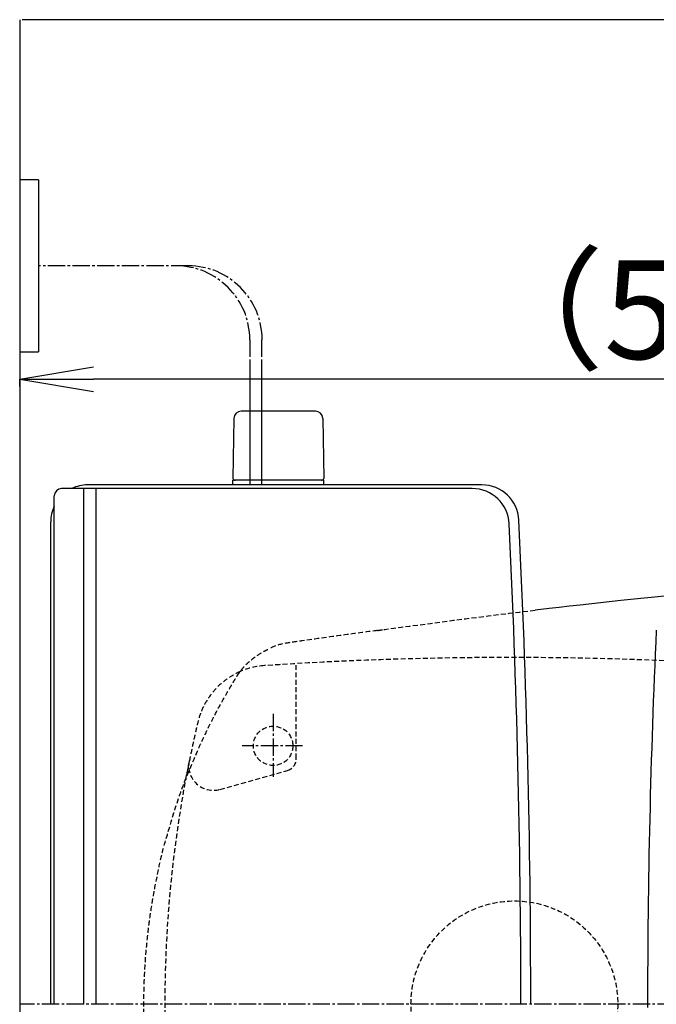
# Model space of a CAD drawing. Extents: x 0 to 1995, y 11 to 2820.
# Drawn here: x 335 to 594, y 2420 to 2820 of the extents above; entities that cross this region are included whole.
import ezdxf

# ---------------------------------------------------------------- set-up
doc = ezdxf.new("R2010")
doc.units = 0
doc.linetypes.add('EXLTYPE1', pattern=[3, 2, -1])
doc.linetypes.add('EXLTYPE3', pattern=[10, 7, -1, 1, -1])
doc.layers.get('0').update_dxf_attribs({"linetype": 'CONTINUOUS'})
doc.layers.get('DEFPOINTS').update_dxf_attribs({"linetype": 'CONTINUOUS'})
for name, color, linetype in [('タンク', 7, 'CONTINUOUS'), ('便器', 7, 'CONTINUOUS'), ('便座', 7, 'CONTINUOUS')]:
    doc.layers.add(name, color=color, linetype=linetype)
doc.styles.add('EXCADDIM1', font='monotxt', dxfattribs={"width": 0.84, "bigfont": 'extfont'})
doc.styles.get("Standard").update_dxf_attribs({"font": 'monotxt', "bigfont": 'extfont'})
doc.dimstyles.new('ISO-25', dxfattribs={"dimtxt": 2.5, "dimasz": 2.5, "dimexe": 1.25, "dimexo": 0.625, "dimtad": 1, "dimtxsty": 'STANDARD', "dimcen": 2.5, "dimazin": 3, "dimtfac": 1, "dimtmove": 0, "dimatfit": 3})

# ---------------------------------------------------------------- blocks, each defined once
blk = doc.blocks.new('EX_NORM')
at = {"color": 0, "linetype": 'CONTINUOUS'}
for q in [(-1, 0.167), (-1, 0), (-1, -0.167)]:
    blk.add_line((0, 0), q, dxfattribs=at)
blk = doc.blocks.new('*D21')
at = {"layer": 'DEFPOINTS', "color": 0}
for p in [(1084.98, 2420), (335, 1987), (335, 1987)]:
    blk.add_point(p, dxfattribs=at)
at = {"layer": '便器', "color": 3, "linetype": 'CONTINUOUS'}
for p, q in [((1084.98, 2413), (1084.98, 1977)), ((1054.98, 1987), (365, 1987))]:
    blk.add_line(p, q, dxfattribs=at)
at = {"layer": '便器', "color": 3, "xscale": 30, "yscale": 30, "zscale": 30, "rotation": 180}
blk.add_blockref('EX_NORM', (335, 1987), dxfattribs=at)
at = {"layer": '便器', "color": 3, "xscale": 30, "yscale": 30, "zscale": 30}
blk.add_blockref('EX_NORM', (1084.98, 1987), dxfattribs=at)
at = {"layer": '便器', "color": 2, "insert": (709.99, 2010), "char_height": 40, "attachment_point": 5, "style": 'EXCADDIM1'}
blk.add_mtext('750', dxfattribs=at)
blk = doc.blocks.new('*D22')
at = {"layer": 'DEFPOINTS', "color": 0}
for p in [(335, 2674), (335, 2671), (900.5, 2474.1)]:
    blk.add_point(p, dxfattribs=at)
at = {"layer": '便器', "color": 3, "linetype": 'CONTINUOUS'}
for p, q in [((335, 2671), (335, 2674)), ((870.5, 2674), (365, 2674)), ((900.5, 2474.1), (900.5, 2674))]:
    blk.add_line(p, q, dxfattribs=at)
at = {"layer": '便器', "color": 3, "xscale": 30, "yscale": 30, "zscale": 30, "rotation": 180}
blk.add_blockref('EX_NORM', (335, 2674), dxfattribs=at)
at = {"layer": '便器', "color": 3, "xscale": 30, "yscale": 30, "zscale": 30}
blk.add_blockref('EX_NORM', (900.5, 2674), dxfattribs=at)
at = {"layer": '便器', "color": 2, "insert": (617.75, 2697), "char_height": 40, "attachment_point": 5, "style": 'EXCADDIM1'}
blk.add_mtext('（566）', dxfattribs=at)
blk = doc.blocks.new('*D23')
at = {"layer": 'DEFPOINTS', "color": 0}
for p in [(347.61, 2420), (1085.05, 2420), (347.61, 2041)]:
    blk.add_point(p, dxfattribs=at)
at = {"layer": '便器', "color": 3, "linetype": 'CONTINUOUS'}
for p, q in [((347.61, 2413), (347.61, 2031)), ((1085.05, 2413), (1085.05, 2031)), ((1055.05, 2041), (377.61, 2041))]:
    blk.add_line(p, q, dxfattribs=at)
at = {"layer": '便器', "color": 3, "xscale": 30, "yscale": 30, "zscale": 30, "rotation": 180}
blk.add_blockref('EX_NORM', (347.61, 2041), dxfattribs=at)
at = {"layer": '便器', "color": 3, "xscale": 30, "yscale": 30, "zscale": 30}
blk.add_blockref('EX_NORM', (1085.05, 2041), dxfattribs=at)
at = {"layer": '便器', "color": 2, "insert": (716.33, 2064), "char_height": 40, "attachment_point": 5, "style": 'EXCADDIM1'}
blk.add_mtext('738', dxfattribs=at)

msp = doc.modelspace()

# ---------------------------------------------------------------- linework, layer by layer
at = {"layer": 'タンク', "color": 6, "linetype": 'CONTINUOUS'}
for p, q in [((455.105, 2660.945), (424.996, 2660.945)), ((421.997, 2657.999), (421.551, 2633.545)), ((458.104, 2657.999), (458.551, 2633.545)), ((458.551, 2632.945), (421.551, 2632.945)), ((421.551, 2631), (421.551, 2632.945)), ((458.551, 2631), (458.551, 2632.945))]:
    msp.add_line(p, q, dxfattribs=at)
at = {"layer": 'タンク', "color": 2, "linetype": 'CONTINUOUS'}
for p, q in [((518.837, 2629.516), (352.019, 2629.516)), ((522.783, 2631), (362.606, 2631)), ((349.019, 2420), (349.019, 2626.516)), ((347.606, 2420), (347.606, 2616))]:
    msp.add_line(p, q, dxfattribs=at)
at = {"layer": 'タンク', "color": 4, "linetype": 'CONTINUOUS'}
for p, q in [((361.019, 2420), (361.019, 2629.621)), ((366.019, 2420), (366.019, 2629.621))]:
    msp.add_line(p, q, dxfattribs=at)
at = {"layer": 'タンク', "color": 2, "linetype": 'EXLTYPE1', "flags": 128}
msp.add_lwpolyline([(480.428, 2571.879), (480.428, 2571.879), (480.429, 2571.879), (480.429, 2571.879), (480.43, 2571.879), (480.431, 2571.879), (480.432, 2571.879), (480.433, 2571.879), (480.435, 2571.879), (480.436, 2571.88), (480.437, 2571.88), (480.439, 2571.88), (480.442, 2571.88), (480.445, 2571.881), (480.448, 2571.881), (480.451, 2571.882), (480.454, 2571.882), (480.457, 2571.883), (480.46, 2571.883), (480.464, 2571.883), (480.467, 2571.884), (480.47, 2571.884), (480.473, 2571.885), (480.478, 2571.885), (480.483, 2571.886), (480.487, 2571.887), (480.492, 2571.887), (480.497, 2571.888), (480.502, 2571.889), (480.507, 2571.889), (480.511, 2571.89), (480.516, 2571.891), (480.521, 2571.892), (480.526, 2571.892), (480.531, 2571.893), (480.535, 2571.894), (480.54, 2571.894), (480.545, 2571.895), (480.55, 2571.896), (480.554, 2571.896), (480.559, 2571.897), (480.563, 2571.898), (480.568, 2571.898), (480.573, 2571.899), (480.577, 2571.9), (480.582, 2571.9), (480.587, 2571.901), (480.591, 2571.902), (480.596, 2571.902), (480.601, 2571.903), (480.606, 2571.904), (480.61, 2571.904), (480.615, 2571.905), (480.62, 2571.906), (480.624, 2571.906), (480.629, 2571.907), (480.634, 2571.908), (480.639, 2571.908), (480.644, 2571.909), (480.648, 2571.91), (480.653, 2571.911), (480.658, 2571.911), (480.663, 2571.912), (480.668, 2571.913), (480.673, 2571.913), (480.677, 2571.914), (480.682, 2571.915), (480.687, 2571.916), (480.692, 2571.916), (480.697, 2571.917), (480.702, 2571.918), (480.707, 2571.919), (480.712, 2571.919), (480.717, 2571.92), (480.722, 2571.921), (480.727, 2571.921), (480.732, 2571.922), (480.737, 2571.923), (480.742, 2571.924), (480.747, 2571.924), (480.752, 2571.925), (480.757, 2571.926), (480.762, 2571.927), (480.767, 2571.927), (480.772, 2571.928), (480.778, 2571.929), (480.783, 2571.93), (480.788, 2571.931), (480.793, 2571.931), (480.798, 2571.932), (480.803, 2571.933), (480.808, 2571.934), (480.814, 2571.934), (480.819, 2571.935), (480.824, 2571.936), (480.829, 2571.937), (480.834, 2571.938), (480.839, 2571.938), (480.844, 2571.939), (480.848, 2571.94), (480.853, 2571.94), (480.858, 2571.941), (480.863, 2571.942), (480.867, 2571.943), (480.872, 2571.943), (480.876, 2571.944), (480.881, 2571.945), (480.885, 2571.945), (480.89, 2571.946), (480.895, 2571.947), (480.899, 2571.947), (480.907, 2571.949), (480.916, 2571.95), (480.924, 2571.951), (480.933, 2571.953), (480.942, 2571.954), (480.951, 2571.955), (480.959, 2571.957), (480.968, 2571.958), (480.977, 2571.959), (480.986, 2571.961), (480.995, 2571.962), (481.008, 2571.964), (481.021, 2571.966), (481.034, 2571.968), (481.047, 2571.97), (481.059, 2571.972), (481.072, 2571.974), (481.085, 2571.976), (481.097, 2571.978), (481.11, 2571.98), (481.123, 2571.982), (481.136, 2571.984), (481.156, 2571.987), (481.176, 2571.99), (481.197, 2571.994), (481.217, 2571.997), (481.238, 2572), (481.259, 2572.003), (481.28, 2572.007), (481.3, 2572.01), (481.321, 2572.013), (481.342, 2572.016), (481.363, 2572.02), (481.388, 2572.024), (481.414, 2572.028), (481.439, 2572.032), (481.465, 2572.036), (481.49, 2572.04), (481.515, 2572.044), (481.54, 2572.048), (481.566, 2572.052), (481.591, 2572.055), (481.616, 2572.059), (481.642, 2572.063), (481.674, 2572.068), (481.706, 2572.074), (481.739, 2572.079), (481.772, 2572.084), (481.805, 2572.089), (481.838, 2572.094), (481.872, 2572.1), (481.906, 2572.105), (481.94, 2572.11), (481.975, 2572.116), (482.01, 2572.121), (482.05, 2572.127), (482.091, 2572.134), (482.132, 2572.14), (482.173, 2572.146), (482.215, 2572.153), (482.256, 2572.159), (482.298, 2572.166), (482.339, 2572.172), (482.38, 2572.178), (482.42, 2572.184), (482.46, 2572.19), (482.487, 2572.195), (482.514, 2572.199), (482.541, 2572.203), (482.568, 2572.207), (482.594, 2572.211), (482.62, 2572.215), (482.647, 2572.219), (482.673, 2572.223), (482.699, 2572.227), (482.725, 2572.231), (482.751, 2572.234), (482.765, 2572.237), (482.778, 2572.239), (482.791, 2572.241), (482.803, 2572.242), (482.815, 2572.244), (482.825, 2572.246), (482.834, 2572.247), (482.841, 2572.248), (482.847, 2572.249), (482.851, 2572.249), (482.852, 2572.25)], dxfattribs=at)
at = {"layer": 'タンク', "color": 6, "linetype": 'CONTINUOUS'}
for centre, radius, start, end in [((424.996, 2657.945), 3, 90, 178.95457), ((455.105, 2657.945), 3, 1.04543, 90), ((422.467, 2633.945), 1, 203.57818, 270), ((457.634, 2633.945), 1, 270, 336.42182)]:
    msp.add_arc(centre, radius, start, end, dxfattribs=at)
at = {"layer": 'タンク', "color": 2, "linetype": 'CONTINUOUS'}
for centre, radius, start, end in [((352.019, 2626.516), 3, 90, 180), ((362.606, 2616), 15, 90, 115.69855), ((518.837, 2614.516), 15, 2.80066, 90), ((522.783, 2616), 15, 2.8192, 90), ((362.606, 2616), 15, 154.92898, 180), ((-3457.394, 2420), 4000, 0, 2.819198), ((-3457.394, 2420), 3995.986, 0, 2.800664)]:
    msp.add_arc(centre, radius, start, end, dxfattribs=at)
at = {"layer": '便器', "color": 7, "linetype": 'CONTINUOUS'}
for p, q in [((335, 2820), (335, 1967)), ((1197.436, 2820), (335.954, 2820))]:
    msp.add_line(p, q, dxfattribs=at)
at = {"layer": '便器', "color": 6, "linetype": 'EXLTYPE1'}
for p, q in [((447.374, 2519.836), (447.374, 2558.399)), ((416.346, 2507.315), (443.729, 2515.024))]:
    msp.add_line(p, q, dxfattribs=at)
at = {"layer": '便器', "color": 6, "linetype": 'EXLTYPE3'}
for p, q in [((437.954, 2538), (437.954, 2512.4)), ((449.936, 2525), (425.401, 2525)), ((711.051, 2420), (335, 2420))]:
    msp.add_line(p, q, dxfattribs=at)
at = {"layer": '便器', "color": 2, "linetype": 'CONTINUOUS', "flags": 128}
for points in [[(579.245, 2584.013), (562.635, 2582.203), (558.358, 2581.731), (554.191, 2581.263), (550.1, 2580.797), (544.345, 2580.129)], [(599.597, 2586.098), (579.245, 2584.013)]]:
    msp.add_lwpolyline(points, dxfattribs=at)
at = {"layer": '便器', "color": 2, "linetype": 'EXLTYPE1', "flags": 128}
for points in [[(482.852, 2572.25), (483.352, 2572.317), (484.779, 2572.507), (487.02, 2572.806), (489.961, 2573.197), (493.491, 2573.665), (497.498, 2574.194), (501.867, 2574.769), (506.488, 2575.375), (511.247, 2575.995), (516.032, 2576.615), (520.73, 2577.218), (525.253, 2577.792), (529.611, 2578.339), (533.839, 2578.862), (537.97, 2579.365), (542.04, 2579.853), (545.34, 2580.243)], [(480.393, 2571.874), (480.3, 2571.861), (480.034, 2571.825), (479.615, 2571.769), (479.063, 2571.694), (478.398, 2571.604), (477.638, 2571.501), (476.805, 2571.388), (475.917, 2571.268), (474.995, 2571.143), (474.058, 2571.017), (473.126, 2570.891), (472.066, 2570.747), (471.034, 2570.607), (470.024, 2570.471), (469.032, 2570.336), (468.053, 2570.203), (467.08, 2570.071), (466.109, 2569.938), (465.134, 2569.805), (464.15, 2569.67), (463.152, 2569.532), (462.133, 2569.392), (460.942, 2569.227), (459.73, 2569.058), (458.509, 2568.888), (457.29, 2568.717), (456.085, 2568.549), (454.905, 2568.383), (453.764, 2568.223), (452.671, 2568.069), (451.639, 2567.924), (450.679, 2567.788), (449.804, 2567.665), (449.5, 2567.622), (449.206, 2567.581), (448.921, 2567.54), (448.641, 2567.501), (448.364, 2567.462), (448.087, 2567.422), (447.808, 2567.383), (447.523, 2567.342), (447.231, 2567.3), (446.928, 2567.257), (446.612, 2567.212), (446.226, 2567.156), (445.821, 2567.097), (445.4, 2567.035), (444.963, 2566.968), (444.515, 2566.898), (444.057, 2566.823), (443.591, 2566.744), (443.12, 2566.661), (442.646, 2566.572), (442.171, 2566.479), (441.698, 2566.38), (441.309, 2566.294), (440.922, 2566.204), (440.538, 2566.109), (440.157, 2566.007), (439.779, 2565.899), (439.405, 2565.784), (439.033, 2565.66), (438.665, 2565.528), (438.3, 2565.386), (437.939, 2565.234), (437.581, 2565.071), (437.357, 2564.962), (437.135, 2564.85), (436.918, 2564.736), (436.708, 2564.622), (436.506, 2564.509), (436.313, 2564.399), (436.251, 2564.363)], [(435.625, 2275.926), (435.597, 2275.939), (435.434, 2276.019), (435.27, 2276.102), (435.104, 2276.188), (434.935, 2276.279), (434.76, 2276.375), (434.578, 2276.477), (434.339, 2276.615), (434.091, 2276.76), (433.837, 2276.911), (433.584, 2277.064), (433.334, 2277.215), (433.093, 2277.363), (432.865, 2277.504), (432.655, 2277.636), (432.466, 2277.754), (432.304, 2277.857), (432.172, 2277.941), (432.15, 2277.956), (432.129, 2277.97), (432.108, 2277.983), (432.088, 2277.997), (432.067, 2278.01), (432.046, 2278.024), (432.025, 2278.039), (432.002, 2278.054), (431.978, 2278.071), (431.951, 2278.089), (431.922, 2278.108), (431.857, 2278.153), (431.783, 2278.205), (431.702, 2278.261), (431.615, 2278.322), (431.526, 2278.385), (431.434, 2278.449), (431.343, 2278.513), (431.255, 2278.575), (431.17, 2278.635), (431.091, 2278.691), (431.021, 2278.742), (430.988, 2278.765), (430.958, 2278.787), (430.93, 2278.807), (430.903, 2278.827), (430.877, 2278.846), (430.851, 2278.865), (430.826, 2278.884), (430.8, 2278.903), (430.774, 2278.923), (430.747, 2278.944), (430.718, 2278.966), (430.623, 2279.038), (430.515, 2279.122), (430.397, 2279.214), (430.27, 2279.313), (430.138, 2279.417), (430.001, 2279.524), (429.864, 2279.633), (429.728, 2279.741), (429.596, 2279.847), (429.47, 2279.949), (429.352, 2280.045), (429.279, 2280.105), (429.211, 2280.161), (429.146, 2280.216), (429.084, 2280.269), (429.023, 2280.321), (428.963, 2280.373), (428.904, 2280.426), (428.844, 2280.479), (428.783, 2280.534), (428.72, 2280.591), (428.655, 2280.652), (428.515, 2280.782), (428.365, 2280.923), (428.206, 2281.074), (428.042, 2281.231), (427.874, 2281.393), (427.706, 2281.556), (427.539, 2281.719), (427.377, 2281.879), (427.222, 2282.033), (427.076, 2282.179), (426.942, 2282.315), (426.881, 2282.378), (426.822, 2282.439), (426.765, 2282.497), (426.711, 2282.555), (426.657, 2282.613), (426.604, 2282.67), (426.55, 2282.729), (426.496, 2282.79), (426.439, 2282.853), (426.381, 2282.919), (426.32, 2282.989), (426.222, 2283.103), (426.117, 2283.224), (426.009, 2283.352), (425.898, 2283.483), (425.787, 2283.615), (425.677, 2283.746), (425.57, 2283.874), (425.469, 2283.996), (425.375, 2284.11), (425.29, 2284.213), (425.216, 2284.305), (425.194, 2284.332), (425.173, 2284.358), (425.153, 2284.383), (425.133, 2284.407), (425.114, 2284.432), (425.095, 2284.456), (425.075, 2284.481), (425.055, 2284.507), (425.034, 2284.534), (425.012, 2284.563), (424.989, 2284.593), (424.937, 2284.662), (424.879, 2284.738), (424.817, 2284.82), (424.751, 2284.907), (424.684, 2284.997), (424.616, 2285.089), (424.548, 2285.18), (424.482, 2285.269), (424.418, 2285.355), (424.359, 2285.436), (424.304, 2285.51), (424.28, 2285.544), (424.256, 2285.576), (424.233, 2285.608), (424.212, 2285.638), (424.191, 2285.668), (424.17, 2285.697), (424.148, 2285.727), (424.127, 2285.758), (424.105, 2285.789), (424.082, 2285.822), (424.058, 2285.857), (424.005, 2285.933), (423.948, 2286.016), (423.887, 2286.104), (423.823, 2286.197), (423.757, 2286.293), (423.691, 2286.39), (423.625, 2286.486), (423.561, 2286.581), (423.499, 2286.672), (423.441, 2286.758), (423.387, 2286.838), (423.362, 2286.875), (423.338, 2286.911), (423.315, 2286.945), (423.292, 2286.979), (423.27, 2287.012), (423.248, 2287.045), (423.226, 2287.079), (423.203, 2287.114), (423.18, 2287.15), (423.155, 2287.187), (423.13, 2287.227), (423.088, 2287.291), (423.044, 2287.359), (422.999, 2287.431), (422.952, 2287.504), (422.904, 2287.578), (422.858, 2287.651), (422.812, 2287.722), (422.769, 2287.79), (422.729, 2287.853), (422.693, 2287.91), (422.661, 2287.961), (422.651, 2287.976), (422.642, 2287.99), (422.634, 2288.004), (422.625, 2288.017), (422.617, 2288.03), (422.609, 2288.044), (422.6, 2288.057), (422.592, 2288.071), (422.582, 2288.086), (422.573, 2288.102), (422.562, 2288.118), (422.54, 2288.155), (422.515, 2288.196), (422.488, 2288.24), (422.459, 2288.286), (422.43, 2288.334), (422.401, 2288.381), (422.373, 2288.428), (422.345, 2288.473), (422.319, 2288.515), (422.296, 2288.553), (422.275, 2288.587), (422.266, 2288.602), (422.258, 2288.616), (422.251, 2288.629), (422.243, 2288.64), (422.237, 2288.652), (422.23, 2288.662), (422.224, 2288.673), (422.218, 2288.683), (422.211, 2288.694), (422.205, 2288.705), (422.198, 2288.716), (422.158, 2288.783), (422.109, 2288.866), (422.052, 2288.961), (421.99, 2289.067), (421.923, 2289.181), (421.852, 2289.299), (421.78, 2289.421), (421.708, 2289.543), (421.638, 2289.662), (421.57, 2289.777), (421.506, 2289.884), (421.459, 2289.964), (421.416, 2290.038), (421.375, 2290.107), (421.336, 2290.173), (421.299, 2290.237), (421.263, 2290.298), (421.228, 2290.359), (421.192, 2290.42), (421.157, 2290.481), (421.12, 2290.544), (421.082, 2290.61), (420.955, 2290.828), (420.814, 2291.073), (420.659, 2291.34), (420.496, 2291.624), (420.325, 2291.92), (420.151, 2292.224), (419.975, 2292.529), (419.802, 2292.832), (419.633, 2293.127), (419.472, 2293.408), (419.322, 2293.672), (419.228, 2293.837), (419.14, 2293.992), (419.056, 2294.141), (418.975, 2294.285), (418.896, 2294.426), (418.818, 2294.565), (418.741, 2294.704), (418.662, 2294.845), (418.582, 2294.99), (418.499, 2295.139), (418.413, 2295.296), (418.227, 2295.634), (418.027, 2296), (417.814, 2296.387), (417.595, 2296.79), (417.37, 2297.201), (417.146, 2297.614), (416.924, 2298.023), (416.708, 2298.42), (416.502, 2298.8), (416.31, 2299.157), (416.134, 2299.482), (416.054, 2299.632), (415.978, 2299.774), (415.905, 2299.91), (415.835, 2300.042), (415.766, 2300.172), (415.697, 2300.301), (415.629, 2300.431), (415.559, 2300.563), (415.487, 2300.7), (415.413, 2300.843), (415.334, 2300.993), (415.163, 2301.321), (414.976, 2301.68), (414.777, 2302.063), (414.57, 2302.463), (414.358, 2302.874), (414.144, 2303.288), (413.932, 2303.699), (413.725, 2304.099), (413.528, 2304.483), (413.343, 2304.843), (413.175, 2305.173), (413.097, 2305.324), (413.024, 2305.468), (412.954, 2305.606), (412.886, 2305.74), (412.82, 2305.871), (412.754, 2306.001), (412.688, 2306.133), (412.621, 2306.267), (412.551, 2306.405), (412.479, 2306.55), (412.404, 2306.702), (412.239, 2307.034), (412.06, 2307.396), (411.869, 2307.784), (411.669, 2308.188), (411.465, 2308.603), (411.26, 2309.021), (411.056, 2309.437), (410.858, 2309.842), (410.669, 2310.229), (410.492, 2310.593), (410.33, 2310.925), (410.256, 2311.078), (410.186, 2311.223), (410.119, 2311.362), (410.054, 2311.497), (409.991, 2311.629), (409.928, 2311.76), (409.865, 2311.893), (409.801, 2312.028), (409.735, 2312.167), (409.666, 2312.313), (409.594, 2312.466), (409.438, 2312.8), (409.268, 2313.164), (409.088, 2313.552), (408.901, 2313.954), (408.711, 2314.363), (408.522, 2314.771), (408.337, 2315.171), (408.161, 2315.554), (407.995, 2315.913), (407.845, 2316.24), (407.714, 2316.526), (407.656, 2316.652), (407.604, 2316.768), (407.555, 2316.876), (407.51, 2316.976), (407.467, 2317.071), (407.426, 2317.162), (407.386, 2317.251), (407.347, 2317.339), (407.307, 2317.429), (407.266, 2317.521), (407.224, 2317.618), (406.974, 2318.188), (406.668, 2318.89), (406.316, 2319.703), (405.926, 2320.607), (405.507, 2321.582), (405.069, 2322.608), (404.62, 2323.664), (404.169, 2324.731), (403.725, 2325.788), (403.297, 2326.816), (402.894, 2327.793), (402.597, 2328.525), (402.318, 2329.22), (402.054, 2329.885), (401.804, 2330.527), (401.565, 2331.155), (401.332, 2331.774), (401.105, 2332.392), (400.879, 2333.017), (400.652, 2333.656), (400.421, 2334.316), (400.183, 2335.005), (399.682, 2336.48), (399.151, 2338.072), (398.599, 2339.754), (398.033, 2341.5), (397.461, 2343.284), (396.893, 2345.079), (396.336, 2346.86), (395.799, 2348.6), (395.29, 2350.272), (394.817, 2351.851), (394.388, 2353.311), (394.192, 2353.989), (394.008, 2354.639), (393.833, 2355.267), (393.665, 2355.881), (393.503, 2356.489), (393.345, 2357.098), (393.188, 2357.715), (393.032, 2358.348), (392.873, 2359.004), (392.711, 2359.692), (392.543, 2360.418), (392.277, 2361.591), (391.998, 2362.846), (391.711, 2364.159), (391.421, 2365.508), (391.131, 2366.87), (390.846, 2368.222), (390.572, 2369.541), (390.313, 2370.805), (390.072, 2371.99), (389.855, 2373.074), (389.666, 2374.034), (389.61, 2374.324), (389.557, 2374.602), (389.506, 2374.871), (389.457, 2375.135), (389.409, 2375.398), (389.361, 2375.665), (389.313, 2375.938), (389.263, 2376.223), (389.212, 2376.522), (389.159, 2376.84), (389.103, 2377.181), (389.011, 2377.74), (388.913, 2378.347), (388.81, 2378.989), (388.705, 2379.653), (388.599, 2380.327), (388.494, 2380.999), (388.392, 2381.655), (388.295, 2382.282), (388.205, 2382.87), (388.124, 2383.404), (388.053, 2383.873), (388.032, 2384.013), (388.013, 2384.146), (387.994, 2384.274), (387.976, 2384.399), (387.958, 2384.523), (387.94, 2384.647), (387.923, 2384.773), (387.904, 2384.904), (387.886, 2385.041), (387.866, 2385.186), (387.845, 2385.341), (387.799, 2385.684), (387.748, 2386.065), (387.694, 2386.474), (387.638, 2386.904), (387.581, 2387.344), (387.523, 2387.785), (387.467, 2388.22), (387.413, 2388.638), (387.363, 2389.03), (387.318, 2389.388), (387.278, 2389.703), (387.261, 2389.841), (387.245, 2389.968), (387.231, 2390.086), (387.217, 2390.196), (387.205, 2390.3), (387.193, 2390.4), (387.182, 2390.497), (387.171, 2390.594), (387.159, 2390.692), (387.148, 2390.793), (387.136, 2390.899), (387.068, 2391.522), (386.986, 2392.288), (386.893, 2393.177), (386.791, 2394.167), (386.682, 2395.237), (386.57, 2396.366), (386.456, 2397.533), (386.343, 2398.716), (386.234, 2399.895), (386.13, 2401.047), (386.036, 2402.153), (385.968, 2402.992), (385.907, 2403.795), (385.851, 2404.57), (385.802, 2405.324), (385.758, 2406.064), (385.719, 2406.799), (385.684, 2407.535), (385.653, 2408.281), (385.626, 2409.044), (385.602, 2409.832), (385.58, 2410.652), (385.552, 2411.952), (385.529, 2413.32), (385.51, 2414.732), (385.495, 2416.165), (385.485, 2417.598), (385.478, 2419.007), (385.475, 2420.37), (385.475, 2421.664), (385.478, 2422.866), (385.483, 2423.954), (385.492, 2424.905), (385.495, 2425.189), (385.499, 2425.458), (385.503, 2425.717), (385.508, 2425.97), (385.513, 2426.22), (385.519, 2426.471), (385.526, 2426.727), (385.535, 2426.991), (385.544, 2427.268), (385.554, 2427.56), (385.566, 2427.873), (385.594, 2428.564), (385.627, 2429.332), (385.664, 2430.161), (385.704, 2431.036), (385.747, 2431.94), (385.792, 2432.856), (385.839, 2433.769), (385.885, 2434.663), (385.931, 2435.52), (385.976, 2436.325), (386.019, 2437.061), (386.04, 2437.4), (386.06, 2437.721), (386.08, 2438.028), (386.101, 2438.326), (386.122, 2438.619), (386.143, 2438.909), (386.166, 2439.201), (386.189, 2439.498), (386.215, 2439.806), (386.242, 2440.126), (386.272, 2440.464), (386.338, 2441.199), (386.412, 2442.003), (386.493, 2442.862), (386.58, 2443.761), (386.67, 2444.685), (386.764, 2445.619), (386.858, 2446.549), (386.952, 2447.459), (387.044, 2448.336), (387.132, 2449.164), (387.216, 2449.929), (387.256, 2450.284), (387.295, 2450.624), (387.333, 2450.952), (387.372, 2451.272), (387.41, 2451.587), (387.45, 2451.903), (387.491, 2452.223), (387.534, 2452.55), (387.58, 2452.888), (387.628, 2453.243), (387.68, 2453.616), (387.766, 2454.217), (387.858, 2454.859), (387.956, 2455.53), (388.057, 2456.217), (388.159, 2456.908), (388.262, 2457.593), (388.362, 2458.258), (388.458, 2458.893), (388.549, 2459.484), (388.631, 2460.021), (388.705, 2460.491), (388.727, 2460.631), (388.748, 2460.765), (388.769, 2460.893), (388.789, 2461.019), (388.809, 2461.143), (388.829, 2461.267), (388.85, 2461.394), (388.872, 2461.525), (388.895, 2461.662), (388.92, 2461.806), (388.946, 2461.961), (389.005, 2462.302), (389.071, 2462.68), (389.141, 2463.087), (389.216, 2463.513), (389.293, 2463.95), (389.37, 2464.388), (389.446, 2464.818), (389.52, 2465.232), (389.589, 2465.621), (389.652, 2465.975), (389.708, 2466.286), (389.733, 2466.423), (389.756, 2466.549), (389.777, 2466.665), (389.797, 2466.773), (389.816, 2466.876), (389.835, 2466.974), (389.853, 2467.07), (389.871, 2467.165), (389.89, 2467.262), (389.909, 2467.361), (389.93, 2467.466), (390.05, 2468.078), (390.2, 2468.83), (390.375, 2469.701), (390.571, 2470.669), (390.784, 2471.711), (391.01, 2472.806), (391.245, 2473.933), (391.484, 2475.07), (391.723, 2476.194), (391.958, 2477.285), (392.186, 2478.32), (392.359, 2479.092), (392.526, 2479.823), (392.69, 2480.521), (392.851, 2481.192), (393.012, 2481.845), (393.174, 2482.487), (393.34, 2483.126), (393.511, 2483.769), (393.689, 2484.425), (393.876, 2485.1), (394.073, 2485.803), (394.502, 2487.302), (394.974, 2488.913), (395.478, 2490.612), (396.008, 2492.37), (396.555, 2494.163), (397.111, 2495.963), (397.668, 2497.745), (398.218, 2499.482), (398.752, 2501.147), (399.263, 2502.715), (399.742, 2504.159), (399.967, 2504.828), (400.185, 2505.467), (400.399, 2506.083), (400.611, 2506.683), (400.823, 2507.274), (401.039, 2507.865), (401.262, 2508.461), (401.493, 2509.07), (401.737, 2509.7), (401.994, 2510.357), (402.269, 2511.05), (402.717, 2512.164), (403.2, 2513.352), (403.71, 2514.592), (404.235, 2515.861), (404.768, 2517.138), (405.298, 2518.401), (405.816, 2519.627), (406.313, 2520.795), (406.778, 2521.884), (407.203, 2522.87), (407.578, 2523.733), (407.691, 2523.99), (407.799, 2524.235), (407.903, 2524.47), (408.005, 2524.699), (408.107, 2524.925), (408.21, 2525.152), (408.316, 2525.382), (408.426, 2525.62), (408.541, 2525.869), (408.664, 2526.132), (408.796, 2526.413), (409.09, 2527.034), (409.418, 2527.726), (409.776, 2528.473), (410.155, 2529.263), (410.548, 2530.079), (410.95, 2530.909), (411.353, 2531.739), (411.751, 2532.554), (412.136, 2533.341), (412.502, 2534.085), (412.843, 2534.772), (413.002, 2535.091), (413.156, 2535.397), (413.304, 2535.692), (413.45, 2535.979), (413.595, 2536.262), (413.741, 2536.545), (413.889, 2536.83), (414.042, 2537.123), (414.202, 2537.425), (414.369, 2537.741), (414.546, 2538.073), (414.833, 2538.609), (415.142, 2539.182), (415.465, 2539.78), (415.798, 2540.393), (416.135, 2541.011), (416.469, 2541.624), (416.796, 2542.221), (417.11, 2542.792), (417.405, 2543.327), (417.675, 2543.816), (417.914, 2544.248), (417.987, 2544.378), (418.056, 2544.502), (418.123, 2544.622), (418.189, 2544.74), (418.255, 2544.858), (418.322, 2544.976), (418.391, 2545.098), (418.463, 2545.224), (418.539, 2545.357), (418.62, 2545.498), (418.707, 2545.648), (418.849, 2545.895), (419.003, 2546.162), (419.166, 2546.444), (419.336, 2546.737), (419.508, 2547.034), (419.68, 2547.331), (419.849, 2547.621), (420.012, 2547.9), (420.165, 2548.163), (420.305, 2548.403), (420.429, 2548.616), (420.467, 2548.68), (420.503, 2548.741), (420.538, 2548.8), (420.572, 2548.858), (420.606, 2548.916), (420.641, 2548.975), (420.676, 2549.035), (420.713, 2549.098), (420.752, 2549.163), (420.794, 2549.233), (420.838, 2549.308), (420.911, 2549.43), (420.99, 2549.562), (421.073, 2549.702), (421.16, 2549.846), (421.247, 2549.993), (421.335, 2550.139), (421.42, 2550.282), (421.502, 2550.418), (421.578, 2550.546), (421.648, 2550.662), (421.709, 2550.764), (421.727, 2550.794), (421.744, 2550.823), (421.761, 2550.851), (421.777, 2550.878), (421.793, 2550.904), (421.81, 2550.931), (421.826, 2550.959), (421.843, 2550.987), (421.861, 2551.017), (421.88, 2551.048), (421.9, 2551.081), (421.945, 2551.155), (421.995, 2551.238), (422.049, 2551.327), (422.106, 2551.421), (422.165, 2551.518), (422.225, 2551.617), (422.285, 2551.716), (422.344, 2551.813), (422.402, 2551.908), (422.456, 2551.997), (422.505, 2552.079), (422.529, 2552.117), (422.551, 2552.154), (422.572, 2552.189), (422.593, 2552.223), (422.614, 2552.257), (422.635, 2552.291), (422.656, 2552.326), (422.677, 2552.361), (422.7, 2552.397), (422.723, 2552.435), (422.748, 2552.475), (422.788, 2552.54), (422.83, 2552.609), (422.875, 2552.681), (422.921, 2552.754), (422.967, 2552.828), (423.013, 2552.901), (423.057, 2552.973), (423.1, 2553.04), (423.14, 2553.103), (423.176, 2553.161), (423.208, 2553.211), (423.217, 2553.226), (423.226, 2553.24), (423.235, 2553.254), (423.243, 2553.267), (423.252, 2553.28), (423.26, 2553.293), (423.269, 2553.307), (423.278, 2553.321), (423.287, 2553.335), (423.297, 2553.351), (423.308, 2553.367), (423.331, 2553.403), (423.357, 2553.443), (423.386, 2553.487), (423.416, 2553.533), (423.447, 2553.58), (423.478, 2553.628), (423.509, 2553.676), (423.54, 2553.723), (423.57, 2553.768), (423.597, 2553.81), (423.623, 2553.848), (423.634, 2553.866), (423.645, 2553.883), (423.656, 2553.899), (423.666, 2553.914), (423.677, 2553.93), (423.687, 2553.945), (423.697, 2553.96), (423.707, 2553.976), (423.718, 2553.992), (423.729, 2554.008), (423.741, 2554.026), (423.767, 2554.064), (423.795, 2554.106), (423.826, 2554.151), (423.857, 2554.197), (423.89, 2554.245), (423.922, 2554.293), (423.955, 2554.341), (423.987, 2554.387), (424.017, 2554.432), (424.046, 2554.473), (424.072, 2554.511), (424.084, 2554.529), (424.095, 2554.545), (424.106, 2554.561), (424.117, 2554.577), (424.127, 2554.592), (424.138, 2554.607), (424.148, 2554.622), (424.159, 2554.637), (424.17, 2554.653), (424.182, 2554.669), (424.194, 2554.687), (424.221, 2554.724), (424.25, 2554.765), (424.281, 2554.809), (424.313, 2554.854), (424.346, 2554.9), (424.379, 2554.946), (424.412, 2554.991), (424.442, 2555.034), (424.471, 2555.074), (424.498, 2555.11), (424.521, 2555.143), (424.531, 2555.157), (424.541, 2555.17), (424.55, 2555.182), (424.558, 2555.193), (424.566, 2555.203), (424.573, 2555.213), (424.58, 2555.223), (424.588, 2555.233), (424.595, 2555.243), (424.603, 2555.253), (424.611, 2555.263), (424.658, 2555.326), (424.716, 2555.402), (424.784, 2555.491), (424.86, 2555.59), (424.942, 2555.696), (425.029, 2555.808), (425.119, 2555.924), (425.21, 2556.041), (425.302, 2556.157), (425.392, 2556.27), (425.479, 2556.378), (425.546, 2556.461), (425.61, 2556.539), (425.673, 2556.614), (425.734, 2556.687), (425.795, 2556.758), (425.856, 2556.828), (425.918, 2556.898), (425.981, 2556.968), (426.046, 2557.039), (426.113, 2557.112), (426.184, 2557.188), (426.298, 2557.308), (426.419, 2557.434), (426.544, 2557.564), (426.672, 2557.695), (426.801, 2557.826), (426.927, 2557.954), (427.05, 2558.078), (427.167, 2558.195), (427.277, 2558.303), (427.376, 2558.401), (427.463, 2558.486), (427.489, 2558.511), (427.513, 2558.535), (427.537, 2558.557), (427.561, 2558.58), (427.584, 2558.602), (427.607, 2558.624), (427.631, 2558.646), (427.656, 2558.669), (427.682, 2558.693), (427.709, 2558.718), (427.739, 2558.745), (427.804, 2558.804), (427.876, 2558.869), (427.954, 2558.939), (428.036, 2559.013), (428.121, 2559.089), (428.207, 2559.165), (428.291, 2559.241), (428.374, 2559.314), (428.453, 2559.383), (428.526, 2559.448), (428.592, 2559.505), (428.621, 2559.531), (428.649, 2559.555), (428.676, 2559.578), (428.701, 2559.6), (428.726, 2559.621), (428.75, 2559.641), (428.774, 2559.662), (428.798, 2559.682), (428.823, 2559.703), (428.85, 2559.725), (428.877, 2559.748), (428.97, 2559.824), (429.076, 2559.91), (429.192, 2560.005), (429.318, 2560.107), (429.45, 2560.213), (429.586, 2560.322), (429.724, 2560.432), (429.861, 2560.541), (429.995, 2560.647), (430.123, 2560.747), (430.244, 2560.841), (430.319, 2560.899), (430.39, 2560.953), (430.459, 2561.005), (430.525, 2561.055), (430.59, 2561.103), (430.655, 2561.15), (430.72, 2561.197), (430.786, 2561.243), (430.854, 2561.291), (430.924, 2561.34), (430.998, 2561.391), (431.158, 2561.499), (431.332, 2561.616), (431.517, 2561.739), (431.71, 2561.866), (431.908, 2561.995), (432.108, 2562.124), (432.307, 2562.252), (432.501, 2562.376), (432.689, 2562.495), (432.867, 2562.606), (433.031, 2562.707), (433.108, 2562.754), (433.182, 2562.799), (433.253, 2562.842), (433.323, 2562.883), (433.392, 2562.923), (433.461, 2562.963), (433.532, 2563.003), (433.604, 2563.043), (433.68, 2563.085), (433.759, 2563.128), (433.842, 2563.173), (433.978, 2563.245), (434.123, 2563.321), (434.275, 2563.4), (434.43, 2563.481), (434.588, 2563.562), (434.743, 2563.642), (434.895, 2563.719), (435.04, 2563.792), (435.175, 2563.86), (435.298, 2563.921), (435.406, 2563.975), (435.438, 2563.991), (435.469, 2564.006), (435.498, 2564.02), (435.527, 2564.034), (435.556, 2564.048), (435.585, 2564.061), (435.614, 2564.075), (435.644, 2564.089), (435.676, 2564.104), (435.71, 2564.12), (435.746, 2564.136), (435.826, 2564.173), (435.915, 2564.213), (436.012, 2564.256), (436.113, 2564.302), (436.217, 2564.348), (436.251, 2564.363)]]:
    msp.add_lwpolyline(points, dxfattribs=at)
at = {"layer": '便器', "color": 6, "linetype": 'EXLTYPE1', "flags": 128}
msp.add_lwpolyline([(424.557, 2555.159), (424.557, 2555.159), (424.556, 2555.159), (424.556, 2555.158), (424.555, 2555.158), (424.554, 2555.158), (424.554, 2555.157), (424.553, 2555.157), (424.551, 2555.157), (424.55, 2555.156), (424.549, 2555.156), (424.548, 2555.155), (424.534, 2555.149), (424.518, 2555.143), (424.5, 2555.135), (424.479, 2555.127), (424.457, 2555.117), (424.433, 2555.107), (424.408, 2555.097), (424.381, 2555.086), (424.354, 2555.074), (424.326, 2555.062), (424.298, 2555.05), (424.223, 2555.017), (424.147, 2554.983), (424.07, 2554.949), (423.993, 2554.914), (423.916, 2554.877), (423.837, 2554.841), (423.759, 2554.803), (423.679, 2554.765), (423.599, 2554.725), (423.517, 2554.686), (423.435, 2554.645), (423.254, 2554.555), (423.069, 2554.461), (422.88, 2554.365), (422.689, 2554.266), (422.495, 2554.164), (422.299, 2554.059), (422.102, 2553.953), (421.904, 2553.844), (421.706, 2553.733), (421.508, 2553.62), (421.31, 2553.506), (421.03, 2553.34), (420.752, 2553.171), (420.476, 2552.999), (420.202, 2552.824), (419.93, 2552.646), (419.659, 2552.464), (419.391, 2552.279), (419.125, 2552.091), (418.861, 2551.9), (418.598, 2551.706), (418.338, 2551.508), (418.027, 2551.266), (417.72, 2551.02), (417.415, 2550.77), (417.114, 2550.516), (416.815, 2550.258), (416.521, 2549.996), (416.23, 2549.731), (415.943, 2549.463), (415.661, 2549.192), (415.382, 2548.919), (415.108, 2548.643), (414.837, 2548.362), (414.57, 2548.079), (414.308, 2547.794), (414.05, 2547.506), (413.797, 2547.216), (413.548, 2546.923), (413.304, 2546.628), (413.064, 2546.33), (412.828, 2546.029), (412.596, 2545.726), (412.368, 2545.419), (412.145, 2545.111), (411.925, 2544.799), (411.71, 2544.485), (411.498, 2544.168), (411.29, 2543.848), (411.087, 2543.526), (410.887, 2543.201), (410.691, 2542.873), (410.5, 2542.543), (410.312, 2542.211), (410.129, 2541.876), (409.952, 2541.544), (409.78, 2541.21), (409.611, 2540.874), (409.447, 2540.536), (409.288, 2540.196), (409.132, 2539.854), (408.982, 2539.51), (408.836, 2539.165), (408.696, 2538.818), (408.56, 2538.47), (408.429, 2538.12), (408.308, 2537.782), (408.192, 2537.443), (408.08, 2537.103), (407.972, 2536.762), (407.867, 2536.419), (407.766, 2536.076), (407.669, 2535.733), (407.574, 2535.388), (407.482, 2535.043), (407.392, 2534.697), (407.304, 2534.35), (407.219, 2534.007), (407.136, 2533.664), (407.054, 2533.32), (406.973, 2532.976), (406.894, 2532.631), (406.815, 2532.286), (406.737, 2531.941), (406.659, 2531.595), (406.582, 2531.249), (406.505, 2530.903), (406.427, 2530.556), (406.349, 2530.204), (406.27, 2529.853), (406.192, 2529.501), (406.113, 2529.149), (406.034, 2528.797), (405.955, 2528.445), (405.877, 2528.093), (405.799, 2527.742), (405.721, 2527.39), (405.643, 2527.039), (405.566, 2526.688), (405.488, 2526.334), (405.411, 2525.98), (405.335, 2525.626), (405.258, 2525.271), (405.182, 2524.916), (405.106, 2524.561), (405.03, 2524.204), (404.954, 2523.847), (404.879, 2523.488), (404.803, 2523.128), (404.727, 2522.766), (404.647, 2522.383), (404.566, 2521.998), (404.486, 2521.611), (404.405, 2521.222), (404.324, 2520.831), (404.244, 2520.438), (404.163, 2520.043), (404.082, 2519.647), (404.001, 2519.249), (403.92, 2518.849), (403.839, 2518.447), (403.764, 2518.078), (403.69, 2517.707), (403.616, 2517.335), (403.542, 2516.963), (403.468, 2516.591), (403.395, 2516.219), (403.322, 2515.848), (403.25, 2515.477), (403.179, 2515.107), (403.108, 2514.738), (403.037, 2514.371), (402.991, 2514.127), (402.945, 2513.885), (402.899, 2513.644), (402.854, 2513.405), (402.81, 2513.169), (402.766, 2512.936), (402.723, 2512.706), (402.681, 2512.48), (402.639, 2512.258), (402.599, 2512.041), (402.559, 2511.829), (402.544, 2511.747), (402.529, 2511.666), (402.514, 2511.589), (402.501, 2511.517), (402.488, 2511.45), (402.477, 2511.391), (402.468, 2511.339), (402.46, 2511.297), (402.454, 2511.265), (402.45, 2511.245), (402.449, 2511.238)], dxfattribs=at)
at = {"layer": '便器', "color": 6, "linetype": 'EXLTYPE1'}
for centre, radius in [((437.954, 2525), 8), ((535.954, 2420), 42)]:
    msp.add_circle(centre, radius, dxfattribs=at)
for centre, radius, start, end in [((533.918, 1060.898), 1500, 86.568243, 93.801862), ((436.448, 2527.663), 30, 93.80186, 113.32064), ((893.951, 2420), 500, 168.58943, 190.42946), ((413.636, 2516.941), 10, 168.58943, 285.7223), ((442.374, 2519.836), 5, 285.7223, 0)]:
    msp.add_arc(centre, radius, start, end, dxfattribs=at)
at = {"layer": '便座', "color": 6, "linetype": 'CONTINUOUS'}
for p, q in [((342.684, 2755), (335, 2755)), ((342.684, 2755), (342.684, 2685)), ((335, 2685), (342.684, 2685)), ((428.485, 2681), (428.485, 2631)), ((433.285, 2681), (433.285, 2631))]:
    msp.add_line(p, q, dxfattribs=at)
at = {"layer": '便座', "color": 6, "linetype": 'EXLTYPE3'}
for p, q in [((403.485, 2720), (342.684, 2720)), ((428.485, 2690), (428.485, 2681)), ((433.285, 2690), (433.285, 2681))]:
    msp.add_line(p, q, dxfattribs=at)
for centre in [(398.485, 2690), (403.485, 2690)]:
    msp.add_arc(centre, 30, 0, 90, dxfattribs=at)
at = {"layer": '便座', "color": 6, "linetype": 'CONTINUOUS'}
msp.add_arc((3887.458, 2418.702), 3297.419, 177.336454, 180.000071, dxfattribs=at)

# ---------------------------------------------------------------- dimensions: what is measured, and where the dimension line sits
at = {"layer": '便器', "color": 3, "linetype": 'CONTINUOUS'}
for base, p1, p2, text, override, picture, middle in [((335, 2674), (900.5, 2474.1), (335, 2671), '（566）', {"dimtxt": 40, "dimasz": 30, "dimexe": 0, "dimexo": 0, "dimgap": 0, "dimtad": 1, "dimjust": 0, "dimtih": 0, "dimtoh": 0, "dimdec": 1, "dimzin": 8, "dimlunit": 2, "dimtxsty": 'EXCADDIM1', "dimblk1": 'EX_NORM', "dimblk2": 'EX_NORM', "dimsah": 1, "dimse1": 0, "dimse2": 0, "dimclrd": 3, "dimclre": 3, "dimclrt": 2, "dimtmove": 2}, '*D22', (617.75, 2697)), ((347.606, 2041), (1085.051, 2420), (347.606, 2420), '738', {"dimtxt": 40, "dimasz": 30, "dimexe": 10, "dimexo": 7, "dimgap": 0, "dimtad": 1, "dimjust": 0, "dimtih": 0, "dimtoh": 0, "dimdec": 1, "dimzin": 8, "dimlunit": 2, "dimtxsty": 'EXCADDIM1', "dimblk1": 'EX_NORM', "dimblk2": 'EX_NORM', "dimsah": 1, "dimse1": 0, "dimse2": 0, "dimclrd": 3, "dimclre": 3, "dimclrt": 2, "dimtmove": 2}, '*D23', (716.328, 2064))]:
    dim = msp.add_linear_dim(base=base, p1=p1, p2=p2, text=text, dimstyle='ISO-25', override=override, dxfattribs=at)
    dim.commit()
    dim.dimension.update_dxf_attribs({"geometry": picture, "text_midpoint": middle, "dimtype": 160})
dim = msp.add_linear_dim(base=(335, 1987), p1=(1084.975, 2420), p2=(335, 1987), dimstyle='ISO-25', override={"dimtxt": 40, "dimasz": 30, "dimexe": 10, "dimexo": 7, "dimgap": 0, "dimtad": 1, "dimjust": 0, "dimtih": 0, "dimtoh": 0, "dimdec": 1, "dimzin": 8, "dimlunit": 2, "dimtxsty": 'EXCADDIM1', "dimblk1": 'EX_NORM', "dimblk2": 'EX_NORM', "dimsah": 1, "dimse1": 0, "dimse2": 1, "dimclrd": 3, "dimclre": 3, "dimclrt": 2, "dimtmove": 2}, dxfattribs=at)
dim.commit()
dim.dimension.update_dxf_attribs({"geometry": '*D21', "text_midpoint": (709.988, 2010), "dimtype": 160})

doc.saveas('drawing.dxf')
